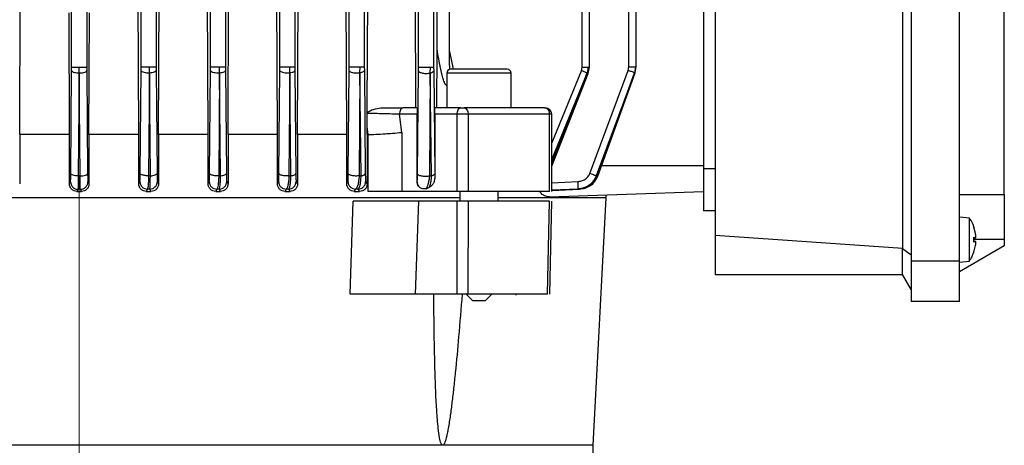
# Model space of a CAD drawing. Units: millimetres. Extents: x 48 to 4992, y 48 to 3516.
# Drawn here: x 2960 to 3114, y 1365 to 1431 of the extents above; entities that cross this region are included whole.
import ezdxf

# ---------------------------------------------------------------- set-up
doc = ezdxf.new("R2010")
doc.units = ezdxf.units.MM
doc.header["$LTSCALE"] = 12
doc.linetypes.add('CENTERX2', pattern=[20.32, 12.7, -2.54, 2.54, -2.54])
doc.layers.add('FORMAT', color=7, linetype='Continuous')
doc.styles.add('SLDTEXTSTYLE0', font='TXT', dxfattribs={"width": 0.75})
doc.dimstyles.new('SLDDIMSTYLE0', dxfattribs={"dimtxt": 42, "dimasz": 42.672, "dimexe": 0, "dimexo": 0.0625, "dimgap": 10.5, "dimtad": 1, "dimdec": 0, "dimrnd": 1e-09, "dimzin": 12, "dimdsep": 46, "dimtxsty": 'SLDTEXTSTYLE0', "dimsah": 1, "dimcen": 0.09, "dimadec": 0, "dimazin": 3, "dimtfac": 1, "dimtdec": 0, "dimtofl": 0, "dimtmove": 0, "dimatfit": 3, "dimfxl": 0, "dimfrac": 2, "dimtolj": 1, "dimtzin": 12, "dimarcsym": 0})

# ---------------------------------------------------------------- blocks, each defined once
blk = doc.blocks.new('_D_10')
at = {"layer": 'FORMAT', "color": 7}
for p, q in [((2449.13, 919.96), (2449.13, 2072.23)), ((2969.63, 1463.95), (2969.63, 2072.23)), ((2969.63, 2060.23), (2449.13, 2060.23))]:
    blk.add_line(p, q, dxfattribs=at)
for points in [[(2449.13, 2060.23), (2491.8, 2055.66), (2491.8, 2064.8)], [(2969.63, 2060.23), (2926.96, 2064.8), (2926.96, 2055.66)]]:
    blk.add_solid(points, dxfattribs=at)
at = {"layer": 'FORMAT', "color": 7, "insert": (2691.74, 2114.37), "char_height": 42, "attachment_point": 1, "style": 'SLDTEXTSTYLE0'}
blk.add_mtext('521', dxfattribs=at)

msp = doc.modelspace()

# ---------------------------------------------------------------- linework, layer by layer
at = {"color": 7, "linetype": 'Continuous', "lineweight": 25}
for p, q in [((3011.65, 1423.54), (3011.65, 1569.52)), ((3014, 1569.52), (3014, 1423.54)), ((3055.19, 1423.54), (3055.19, 1569.52)), ((3056.34, 1423.51), (3056.34, 1569.55)), ((3099.13, 1496.99), (3099.13, 1393.33)), ((3106.63, 1393.33), (3106.63, 1496.99)), ((3097.83, 1395.27), (3097.83, 1495.04)), ((3068.63, 1493), (3068.63, 1397.31)), ((3066.83, 1482.66), (3066.83, 1407.66)), ((3113.63, 1403.66), (3113.63, 1453.67)), ((2979.25, 1423.54), (2979.25, 1451.16)), ((2981.6, 1451.16), (2981.6, 1423.54)), ((2990.05, 1423.54), (2990.05, 1451.16)), ((2992.4, 1451.16), (2992.4, 1423.54)), ((3000.85, 1423.54), (3000.85, 1451.16)), ((3003.2, 1451.16), (3003.2, 1423.54)), ((3022.45, 1423.5), (3022.45, 1440.42)), ((3024.8, 1440.42), (3024.8, 1423.5)), ((3025.34, 1426.27), (3025.34, 1439.52)), ((3027.29, 1423.76), (3027.29, 1439.52)), ((3047.91, 1423.5), (3047.91, 1440.42)), ((3049.05, 1423.47), (3049.05, 1440.48)), ((2960.36, 1412.99), (2960.44, 1434.33)), ((2968.45, 1423.51), (2968.45, 1434.19)), ((2970.8, 1434.19), (2970.8, 1423.51)), ((2978.89, 1412.99), (2978.81, 1434.33)), ((2981.97, 1412.99), (2982.05, 1434.33)), ((2989.69, 1412.99), (2989.61, 1434.33)), ((2992.79, 1412.99), (2992.87, 1434.33)), ((3000.48, 1412.99), (3000.4, 1434.33)), ((3003.61, 1412.99), (3003.7, 1434.33)), ((3011.26, 1412.99), (3011.17, 1434.33)), ((3014.46, 1417.16), (3014.54, 1434.33)), ((3022.03, 1417.16), (3021.95, 1434.33)), ((2968.11, 1412.99), (2968.04, 1431.92)), ((2971.15, 1412.99), (2971.22, 1431.92)), ((3025.3, 1417.16), (3025.34, 1426.27)), ((3027.29, 1425.93), (3027.84, 1423.16)), ((2968.31, 1406.92), (2968.45, 1422.95)), ((2968.45, 1422.95), (2968.45, 1423.51)), ((2969.63, 1422.58), (2969.49, 1406.56)), ((2969.63, 1422.58), (2969.63, 1423.51)), ((2969.77, 1406.56), (2969.63, 1422.58)), ((2970.8, 1423.51), (2970.8, 1422.95)), ((2970.8, 1422.95), (2970.94, 1406.92)), ((2979.11, 1406.95), (2979.25, 1422.98)), ((2979.25, 1422.98), (2979.25, 1423.54)), ((2980.55, 1422.62), (2980.42, 1406.59)), ((2980.55, 1422.62), (2980.56, 1423.54)), ((2980.7, 1406.59), (2980.56, 1422.62)), ((2981.6, 1423.54), (2981.6, 1422.98)), ((2981.6, 1422.98), (2981.74, 1406.95)), ((2989.91, 1406.95), (2990.05, 1422.98)), ((2990.05, 1422.98), (2990.05, 1423.54)), ((2991.48, 1422.62), (2991.35, 1406.59)), ((2991.48, 1422.62), (2991.49, 1423.54)), ((2991.64, 1406.59), (2991.48, 1422.62)), ((2992.4, 1423.54), (2992.4, 1422.98)), ((2992.4, 1422.98), (2992.55, 1406.95)), ((3000.71, 1406.95), (3000.85, 1422.98)), ((3000.85, 1422.98), (3000.85, 1423.54)), ((3002.4, 1422.62), (3002.28, 1406.59)), ((3002.4, 1422.62), (3002.43, 1423.54)), ((3002.58, 1406.59), (3002.41, 1422.62)), ((3003.2, 1423.54), (3003.2, 1422.98)), ((3003.2, 1422.98), (3003.35, 1406.95)), ((3011.5, 1406.95), (3011.65, 1422.98)), ((3011.65, 1422.98), (3011.65, 1423.54)), ((3013.33, 1422.62), (3013.2, 1406.59)), ((3013.33, 1422.62), (3013.36, 1423.54)), ((3013.52, 1406.59), (3013.33, 1422.62)), ((3014, 1423.54), (3014.01, 1422.98)), ((3014.01, 1422.98), (3014.16, 1406.95)), ((3022.29, 1406.91), (3022.45, 1422.94)), ((3022.45, 1422.94), (3022.45, 1423.5)), ((3024.26, 1422.58), (3024.13, 1406.55)), ((3024.26, 1422.58), (3024.3, 1423.5)), ((3024.48, 1406.55), (3024.27, 1422.58)), ((3024.8, 1423.5), (3024.81, 1422.94)), ((3024.81, 1422.94), (3024.98, 1406.91)), ((3026.85, 1422.56), (3026.85, 1417.16)), ((3036.85, 1422.56), (3026.85, 1422.56)), ((3036.85, 1417.15), (3036.85, 1422.56)), ((3043.18, 1411.65), (3047.8, 1422.94)), ((3048.69, 1422.58), (3043.18, 1409.17)), ((3043.18, 1408.61), (3048.69, 1422.58)), ((3043.18, 1408.06), (3048.87, 1422.52)), ((3047.8, 1422.94), (3047.91, 1423.5)), ((3048.85, 1423.5), (3048.69, 1422.58)), ((3048.87, 1422.52), (3049.05, 1423.5)), ((3049.13, 1406.95), (3055.09, 1422.98)), ((3056.06, 1422.62), (3050.08, 1406.59)), ((3050.25, 1406.59), (3056.06, 1422.62)), ((3050.37, 1406.55), (3056.17, 1422.58)), ((3055.09, 1422.98), (3055.19, 1423.54)), ((3056.21, 1423.54), (3056.06, 1422.62)), ((3056.17, 1422.58), (3056.34, 1423.54)), ((3014.46, 1416.46), (3014.46, 1417.16)), ((3014.46, 1416.29), (3014.46, 1416.46)), ((3022.2, 1417.16), (3019.99, 1417.16)), ((3028.96, 1417.16), (3025.01, 1417.16)), ((3019.87, 1413.34), (3019.49, 1416.16)), ((3022.23, 1416.16), (3019.49, 1416.16)), ((3022.23, 1405.65), (3022.23, 1416.16)), ((3024.98, 1416.16), (3024.98, 1406.47)), ((3028.46, 1416.16), (3024.98, 1416.16)), ((3028.46, 1404.16), (3028.46, 1416.16)), ((3030.17, 1416.16), (3028.46, 1416.16)), ((3030.17, 1416.16), (3030.17, 1404.16)), ((3042.84, 1416.16), (3030.17, 1416.16)), ((3042.84, 1404.16), (3042.84, 1416.16)), ((3043.18, 1416.16), (3042.84, 1416.16)), ((3043.18, 1404.15), (3043.18, 1416.16)), ((3014.44, 1412.99), (3014.45, 1414.2)), ((3014.61, 1412.99), (3014.45, 1414.2)), ((3019.87, 1413.34), (3019.87, 1404.16)), ((2960.36, 1412.99), (2960.36, 1405.34)), ((2968.11, 1412.99), (2960.36, 1412.99)), ((2968.11, 1405.33), (2968.11, 1412.99)), ((2971.15, 1412.99), (2971.15, 1405.33)), ((2978.89, 1412.99), (2971.15, 1412.99)), ((2978.89, 1405.34), (2978.89, 1412.99)), ((2981.97, 1412.99), (2981.97, 1405.32)), ((2989.69, 1412.99), (2981.97, 1412.99)), ((2989.69, 1405.35), (2989.69, 1412.99)), ((2992.79, 1412.99), (2992.79, 1405.31)), ((3000.48, 1412.99), (2992.79, 1412.99)), ((3000.48, 1405.35), (3000.48, 1412.99)), ((3003.61, 1412.99), (3003.61, 1405.31)), ((3011.26, 1412.99), (3003.61, 1412.99)), ((3011.26, 1405.36), (3011.26, 1412.99)), ((3014.44, 1412.99), (3014.44, 1405.3)), ((3014.61, 1412.99), (3014.44, 1412.99)), ((3014.61, 1412.99), (3014.63, 1412.99)), ((3014.63, 1404.16), (3014.63, 1412.99)), ((3066.83, 1408.16), (3050.95, 1408.16)), ((3066.83, 1407.66), (3066.83, 1401.16)), ((3068.63, 1407.66), (3066.83, 1407.66)), ((2968.11, 1405.33), (2968.27, 1405.66)), ((2969.49, 1406.56), (2969.77, 1406.56)), ((2978.89, 1405.34), (2979.07, 1405.69)), ((2980.42, 1406.59), (2980.7, 1406.59)), ((2981.79, 1405.69), (2981.97, 1405.32)), ((2989.69, 1405.35), (2989.87, 1405.69)), ((2991.35, 1406.59), (2991.64, 1406.59)), ((2992.59, 1405.69), (2992.79, 1405.31)), ((3000.48, 1405.35), (3000.66, 1405.69)), ((3002.28, 1406.59), (3002.58, 1406.59)), ((3003.4, 1405.69), (3003.61, 1405.31)), ((3011.26, 1405.36), (3011.45, 1405.69)), ((3013.2, 1406.59), (3013.52, 1406.59)), ((3014.21, 1405.69), (3014.44, 1405.3)), ((3022.23, 1405.65), (3022.23, 1405.65)), ((3024.48, 1406.55), (3024.13, 1406.55)), ((3024.98, 1406.91), (3024.98, 1406.47)), ((3043.18, 1405.51), (3047.23, 1405.69)), ((3050.08, 1406.59), (3050.25, 1406.59)), ((2969.45, 1404.49), (2969.28, 1404.16)), ((2969.28, 1404.16), (2969.98, 1404.16)), ((2969.81, 1404.49), (2969.45, 1404.49)), ((2969.98, 1404.16), (2969.81, 1404.49)), ((2980.25, 1404.52), (2980.07, 1404.16)), ((2980.07, 1404.16), (2980.8, 1404.16)), ((2980.62, 1404.52), (2980.25, 1404.52)), ((2980.8, 1404.16), (2980.62, 1404.52)), ((2991.06, 1404.52), (2990.87, 1404.16)), ((2990.87, 1404.16), (2991.62, 1404.16)), ((2991.43, 1404.52), (2991.06, 1404.52)), ((2991.62, 1404.16), (2991.43, 1404.52)), ((3001.86, 1404.52), (3001.67, 1404.16)), ((3001.67, 1404.16), (3002.45, 1404.16)), ((3002.25, 1404.52), (3001.86, 1404.52)), ((3002.45, 1404.16), (3002.25, 1404.52)), ((3012.65, 1404.52), (3012.45, 1404.16)), ((3012.45, 1404.16), (3013.28, 1404.16)), ((3013.07, 1404.52), (3012.65, 1404.52)), ((3013.28, 1404.16), (3013.07, 1404.52)), ((3028.46, 1404.16), (3019.87, 1404.16)), ((3023.61, 1404.58), (3024.16, 1404.82)), ((3028.01, 1404.16), (3028.01, 1404.15)), ((3028.85, 1404.16), (3028.85, 1402.66)), ((3034.85, 1402.66), (3034.85, 1404.16)), ((3042.81, 1403.29), (3066.83, 1404.13)), ((3043.17, 1404.32), (3047.48, 1404.52)), ((3047.25, 1404.52), (3043.17, 1404.34)), ((3047.48, 1404.52), (3047.25, 1404.52)), ((3011.79, 1388.16), (3012.29, 1402.66)), ((3021.99, 1388.16), (3022.49, 1402.66)), ((3028.46, 1402.66), (3022.49, 1402.66)), ((3028.15, 1402.66), (3028.15, 1402.66)), ((3028.44, 1388.16), (3028.46, 1402.66)), ((3030.17, 1402.66), (3030.14, 1388.16)), ((3042.52, 1388.16), (3042.83, 1402.66)), ((3042.87, 1388.15), (3043.18, 1402.66)), ((3049.63, 1364.66), (3051.65, 1403.16)), ((3051.63, 1403.16), (3051.63, 1403.6)), ((3106.63, 1403.66), (3113.63, 1403.66)), ((3113.63, 1403.66), (3113.63, 1396.66)), ((3068.63, 1401.16), (3066.83, 1401.16)), ((3108.2, 1400.02), (3106.63, 1400.16)), ((3108.2, 1396.66), (3108.2, 1400.02)), ((3109.15, 1397.59), (3108.9, 1398.58)), ((3108.91, 1398.52), (3108.91, 1398.56)), ((3097.83, 1395.27), (3068.63, 1397.31)), ((3068.63, 1397.31), (3068.63, 1391.16)), ((3108.2, 1393.29), (3108.2, 1396.66)), ((3108.9, 1397.06), (3109.15, 1396.95)), ((3108.9, 1396.25), (3108.9, 1397.06)), ((3109.15, 1396.36), (3108.9, 1396.25)), ((3108.91, 1396.25), (3108.91, 1397.06)), ((3108.91, 1396.93), (3109.16, 1396.95)), ((3109.15, 1396.95), (3108.91, 1396.93)), ((3113.63, 1396.66), (3108.91, 1396.66)), ((3109.16, 1396.36), (3108.91, 1396.39)), ((3109.15, 1396.36), (3108.91, 1396.38)), ((3109.15, 1396.95), (3109.16, 1396.96)), ((3113.63, 1396.66), (3113.63, 1395.7)), ((3097.83, 1395.27), (3097.79, 1395.21)), ((3099.13, 1394.25), (3097.79, 1395.21)), ((3097.79, 1391.22), (3097.79, 1395.21)), ((3113.63, 1395.7), (3106.63, 1391.66)), ((3108.9, 1394.73), (3109.15, 1395.72)), ((3108.91, 1394.75), (3108.91, 1394.79)), ((3106.63, 1393.33), (3099.13, 1393.33)), ((3099.13, 1393.33), (3099.13, 1387.01)), ((3106.63, 1387.01), (3106.63, 1393.33)), ((3106.63, 1393.16), (3108.2, 1393.29)), ((3097.83, 1391.16), (3068.63, 1391.16)), ((3099.13, 1388.91), (3097.79, 1391.22)), ((3028.44, 1388.16), (3021.99, 1388.16)), ((3027.85, 1388.16), (3027.85, 1388.15)), ((3029.85, 1388.16), (3030.85, 1387.16)), ((3030.85, 1387.16), (3032.85, 1387.16)), ((3032.85, 1387.16), (3033.85, 1388.16)), ((3037.61, 1388.25), (3037.6, 1388.03)), ((3106.63, 1387.01), (3099.13, 1387.01)), ((3026.2, 1364.66), (2913.06, 1364.66)), ((3049.63, 1364.66), (3026.2, 1364.66)), ((3049.63, 1355.16), (3049.63, 1364.66))]:
    msp.add_line(p, q, dxfattribs=at)
at = {"color": 7, "linetype": 'Continuous', "lineweight": 25, "flags": 128}
for points in [[(3028.46, 1416.16), (3028.47, 1416.35), (3028.5, 1416.54), (3028.55, 1416.71), (3028.61, 1416.86), (3028.68, 1416.99), (3028.77, 1417.08), (3028.86, 1417.14), (3028.96, 1417.16)], [(3029.53, 1417.16), (3029.65, 1417.14), (3029.77, 1417.08), (3029.88, 1416.99), (3029.98, 1416.86), (3030.06, 1416.71), (3030.12, 1416.54), (3030.15, 1416.35), (3030.17, 1416.16)], [(2970.98, 1405.66), (2971.08, 1405.48), (2971.15, 1405.33)]]:
    msp.add_lwpolyline(points, dxfattribs=at)
at = {"color": 7, "linetype": 'Continuous', "lineweight": 25}
for centre, radius, start, end in [((3027.45, 1422.56), 0.6, 90, 180), ((3036.25, 1422.56), 0.6, 0, 90), ((3041.94, 1416.26), 0.908, 353.5809, 81.6585), ((3042.18, 1416.16), 1, 0, 90)]:
    msp.add_arc(centre, radius, start, end, dxfattribs=at)
for points, knots in [([(3026.85, 1420.64), (3026.85, 1420.64), (3026.84, 1420.64), (3026.81, 1420.64), (3026.74, 1420.68), (3026.61, 1420.84), (3026.42, 1421.24), (3026.14, 1422.1), (3025.75, 1423.81), (3025.5, 1425.29), (3025.34, 1426.27)], [0, 0, 0, 0, 0.000739, 0.010772, 0.021498, 0.047197, 0.123917, 0.24744, 0.503229, 1, 1, 1, 1]), ([(2968.45, 1422.95), (2968.48, 1422.9), (2968.53, 1422.79), (2968.84, 1422.67), (2969.23, 1422.6), (2969.49, 1422.59), (2969.63, 1422.58)], [0, 0, 0, 0, 0.27958, 0.558971, 0.779277, 1, 1, 1, 1]), ([(2969.63, 1422.58), (2969.8, 1422.59), (2970.14, 1422.61), (2970.52, 1422.71), (2970.75, 1422.82), (2970.79, 1422.91), (2970.8, 1422.95)], [0, 0, 0, 0, 0.280119, 0.559279, 0.779706, 1, 1, 1, 1]), ([(2979.25, 1422.98), (2979.28, 1422.92), (2979.34, 1422.81), (2979.69, 1422.69), (2980.12, 1422.62), (2980.41, 1422.62), (2980.55, 1422.62)], [0, 0, 0, 0, 0.279514, 0.558759, 0.779105, 1, 1, 1, 1]), ([(2980.56, 1422.62), (2980.71, 1422.63), (2981.02, 1422.65), (2981.36, 1422.75), (2981.56, 1422.86), (2981.59, 1422.94), (2981.6, 1422.98)], [0, 0, 0, 0, 0.28005, 0.559376, 0.779737, 1, 1, 1, 1]), ([(2990.05, 1422.98), (2990.08, 1422.92), (2990.15, 1422.8), (2990.55, 1422.67), (2991.02, 1422.61), (2991.33, 1422.61), (2991.48, 1422.62)], [0, 0, 0, 0, 0.279464, 0.559117, 0.779526, 1, 1, 1, 1]), ([(2991.48, 1422.62), (2991.62, 1422.63), (2991.9, 1422.67), (2992.19, 1422.76), (2992.37, 1422.87), (2992.39, 1422.94), (2992.4, 1422.98)], [0, 0, 0, 0, 0.279841, 0.559371, 0.779659, 1, 1, 1, 1]), ([(3000.85, 1422.98), (3000.87, 1422.94), (3000.9, 1422.85), (3001.13, 1422.73), (3001.47, 1422.64), (3001.93, 1422.59), (3002.24, 1422.61), (3002.4, 1422.62)], [0, 0, 0, 0, 0.186806, 0.373655, 0.560576, 0.780253, 1, 1, 1, 1]), ([(3002.41, 1422.62), (3002.53, 1422.64), (3002.78, 1422.68), (3003.02, 1422.77), (3003.17, 1422.88), (3003.19, 1422.95), (3003.2, 1422.98)], [0, 0, 0, 0, 0.2798522, 0.5594835, 0.7797223, 1, 1, 1, 1]), ([(3011.65, 1422.98), (3011.67, 1422.93), (3011.71, 1422.83), (3011.96, 1422.71), (3012.34, 1422.61), (3012.84, 1422.57), (3013.17, 1422.6), (3013.33, 1422.62)], [0, 0, 0, 0, 0.186834, 0.3737, 0.560666, 0.780293, 1, 1, 1, 1]), ([(3013.33, 1422.62), (3013.44, 1422.64), (3013.65, 1422.68), (3013.92, 1422.81), (3013.97, 1422.91), (3014.01, 1422.98)], [0, 0, 0, 0, 0.2807626, 0.5613755, 1, 1, 1, 1]), ([(3022.45, 1422.94), (3022.46, 1422.9), (3022.48, 1422.83), (3022.61, 1422.72), (3022.81, 1422.63), (3023.07, 1422.57), (3023.36, 1422.52), (3023.67, 1422.51), (3023.99, 1422.53), (3024.17, 1422.56), (3024.26, 1422.58)], [0, 0, 0, 0, 0.124989, 0.249915, 0.374971, 0.500162, 0.625004, 0.749977, 0.875067, 1, 1, 1, 1]), ([(3024.27, 1422.58), (3024.35, 1422.6), (3024.52, 1422.65), (3024.74, 1422.78), (3024.78, 1422.88), (3024.81, 1422.94)], [0, 0, 0, 0, 0.280437, 0.561188, 1, 1, 1, 1]), ([(3027.28, 1423.76), (3027.29, 1423.62), (3027.3, 1423.4), (3027.28, 1423.19), (3027.27, 1423.12)], [0, 0, 0, 0, 0.651785, 1, 1, 1, 1]), ([(3036.25, 1423.16), (3036.22, 1423.16), (3036.15, 1423.16), (3035.58, 1423.16), (3034.68, 1423.16), (3033.52, 1423.16), (3032.27, 1423.16), (3031.01, 1423.16), (3029.78, 1423.16), (3028.69, 1423.16), (3027.9, 1423.16), (3027.49, 1423.16), (3027.49, 1423.16), (3027.49, 1423.16)], [0, 0, 0, 0, 0.088762, 0.184326, 0.282908, 0.379958, 0.471323, 0.55825, 0.651902, 0.749968, 0.848034, 0.941686, 1, 1, 1, 1]), ([(3048.69, 1422.58), (3048.63, 1422.6), (3048.51, 1422.65), (3048.21, 1422.78), (3047.95, 1422.88), (3047.8, 1422.94)], [0, 0, 0, 0, 0.280437, 0.561188, 1, 1, 1, 1]), ([(3048.69, 1422.58), (3048.74, 1422.56), (3048.83, 1422.53), (3048.88, 1422.51), (3048.85, 1422.52), (3048.84, 1422.53)], [0, 0, 0, 0, 0.333158, 0.666735, 1, 1, 1, 1]), ([(3048.85, 1423.5), (3048.9, 1423.5), (3049, 1423.5), (3049.06, 1423.5), (3049.05, 1423.5), (3049.05, 1423.5)], [0, 0, 0, 0, 0.444754, 0.889509, 1, 1, 1, 1]), ([(3056.06, 1422.62), (3056, 1422.64), (3055.89, 1422.68), (3055.56, 1422.81), (3055.27, 1422.91), (3055.09, 1422.98)], [0, 0, 0, 0, 0.280763, 0.561376, 1, 1, 1, 1]), ([(3056.07, 1422.62), (3056.12, 1422.6), (3056.22, 1422.57), (3056.11, 1422.6), (3056.06, 1422.62)], [0, 0, 0, 0, 0.49991, 1, 1, 1, 1]), ([(3056.21, 1423.54), (3056.25, 1423.54), (3056.32, 1423.54), (3056.33, 1423.54), (3056.33, 1423.54)], [0, 0, 0, 0, 0.537702, 1, 1, 1, 1]), ([(3014.45, 1414.2), (3014.45, 1414.54), (3014.45, 1415.01), (3014.46, 1415.71), (3014.46, 1416.06), (3014.46, 1416.29)], [0, 0, 0, 0, 0.497932, 0.669894, 1, 1, 1, 1]), ([(3014.46, 1416.46), (3014.78, 1416.63), (3015.46, 1417), (3016.21, 1417.1), (3016.6, 1417.16)], [0, 0, 0, 0, 0.474081, 1, 1, 1, 1]), ([(3019.49, 1416.16), (3019.09, 1416.17), (3018.3, 1416.2), (3016.98, 1416.23), (3015.66, 1416.27), (3014.86, 1416.28), (3014.46, 1416.29)], [0, 0, 0, 0, 0.2504483, 0.5006014, 0.7505127, 1, 1, 1, 1]), ([(3016.6, 1417.16), (3017.2, 1417.16), (3018.38, 1417.16), (3019.45, 1417.16), (3019.99, 1417.16)], [0, 0, 0, 0, 0.499881, 1, 1, 1, 1]), ([(3022.2, 1417.16), (3022.2, 1417.14), (3022.21, 1417.12), (3022.22, 1416.93), (3022.23, 1416.71), (3022.23, 1416.53), (3022.23, 1416.35), (3022.23, 1416.22), (3022.23, 1416.16)], [0, 0, 0, 0, 0.25682, 0.524403, 0.652638, 0.777173, 0.889228, 1, 1, 1, 1]), ([(3024.98, 1416.16), (3024.98, 1416.22), (3024.98, 1416.35), (3024.99, 1416.53), (3024.99, 1416.71), (3024.99, 1416.92), (3025, 1417.12), (3025.01, 1417.14), (3025.01, 1417.16)], [0, 0, 0, 0, 0.112454, 0.226211, 0.351542, 0.480422, 0.746398, 1, 1, 1, 1]), ([(3028.61, 1417.16), (3028.53, 1417.16), (3028.16, 1417.16), (3028.13, 1417.16), (3028.1, 1417.16)], [0, 0, 0, 0, 0.215029, 1, 1, 1, 1]), ([(3028.96, 1417.16), (3029.01, 1417.16), (3029.1, 1417.16), (3029.25, 1417.16), (3029.4, 1417.16), (3029.49, 1417.16), (3029.53, 1417.16)], [0, 0, 0, 0, 0.250797, 0.500075, 0.750805, 1, 1, 1, 1]), ([(3042.07, 1417.16), (3042.1, 1417.16), (3042.15, 1417.16), (3042.19, 1417.16), (3042.18, 1417.16), (3042.18, 1417.16)], [0, 0, 0, 0, 0.449075, 0.89543, 1, 1, 1, 1]), ([(3014.63, 1412.99), (3015.02, 1413), (3015.82, 1413.04), (3017.13, 1413.12), (3018.54, 1413.22), (3019.38, 1413.29), (3019.87, 1413.34)], [0, 0, 0, 0, 0.238193, 0.49997, 0.708081, 1, 1, 1, 1]), ([(2968.27, 1405.66), (2968.28, 1405.69), (2968.29, 1405.74), (2968.3, 1406.02), (2968.31, 1406.41), (2968.31, 1406.75), (2968.31, 1406.92)], [0, 0, 0, 0, 0.249383, 0.499539, 0.750011, 1, 1, 1, 1]), ([(2968.27, 1405.66), (2968.29, 1405.51), (2968.33, 1405.2), (2968.6, 1404.81), (2968.98, 1404.54), (2969.29, 1404.51), (2969.45, 1404.49)], [0, 0, 0, 0, 0.249928, 0.499866, 0.749551, 1, 1, 1, 1]), ([(2969.49, 1406.56), (2969.34, 1406.56), (2969.03, 1406.58), (2968.65, 1406.66), (2968.38, 1406.78), (2968.34, 1406.87), (2968.31, 1406.92)], [0, 0, 0, 0, 0.250423, 0.500126, 0.750068, 1, 1, 1, 1]), ([(2969.49, 1406.56), (2969.49, 1406.33), (2969.48, 1405.84), (2969.47, 1405.19), (2969.46, 1404.65), (2969.45, 1404.54), (2969.45, 1404.49)], [0, 0, 0, 0, 0.205112, 0.440201, 0.705192, 1, 1, 1, 1]), ([(2969.77, 1406.56), (2969.92, 1406.56), (2970.22, 1406.58), (2970.61, 1406.66), (2970.88, 1406.78), (2970.92, 1406.87), (2970.94, 1406.92)], [0, 0, 0, 0, 0.250422, 0.5001264, 0.7500687, 1, 1, 1, 1]), ([(2969.81, 1404.49), (2969.8, 1404.54), (2969.79, 1404.65), (2969.78, 1405.19), (2969.77, 1405.84), (2969.77, 1406.33), (2969.77, 1406.56)], [0, 0, 0, 0, 0.294808, 0.5597995, 0.7948885, 1, 1, 1, 1]), ([(2969.81, 1404.49), (2969.96, 1404.51), (2970.27, 1404.54), (2970.66, 1404.81), (2970.93, 1405.2), (2970.97, 1405.51), (2970.98, 1405.66)], [0, 0, 0, 0, 0.2504493, 0.5001336, 0.7500724, 1, 1, 1, 1]), ([(2970.94, 1406.92), (2970.94, 1406.75), (2970.95, 1406.41), (2970.96, 1406.02), (2970.97, 1405.74), (2970.98, 1405.69), (2970.98, 1405.66)], [0, 0, 0, 0, 0.249976, 0.500915, 0.750763, 1, 1, 1, 1]), ([(2979.07, 1405.69), (2979.08, 1405.72), (2979.09, 1405.77), (2979.1, 1406.05), (2979.11, 1406.44), (2979.11, 1406.78), (2979.11, 1406.95)], [0, 0, 0, 0, 0.249248, 0.499103, 0.750051, 1, 1, 1, 1]), ([(2979.07, 1405.69), (2979.09, 1405.54), (2979.13, 1405.23), (2979.35, 1404.91), (2979.59, 1404.71), (2979.87, 1404.56), (2980.1, 1404.54), (2980.25, 1404.52)], [0, 0, 0, 0, 0.249609, 0.499215, 0.624359, 0.749846, 1, 1, 1, 1]), ([(2980.42, 1406.59), (2980.34, 1406.59), (2980.18, 1406.59), (2979.94, 1406.61), (2979.71, 1406.64), (2979.51, 1406.68), (2979.35, 1406.74), (2979.22, 1406.8), (2979.14, 1406.88), (2979.12, 1406.93), (2979.11, 1406.95)], [0, 0, 0, 0, 0.125212, 0.250556, 0.375605, 0.500237, 0.625024, 0.750073, 0.875079, 1, 1, 1, 1]), ([(2980.42, 1406.59), (2980.41, 1406.32), (2980.4, 1405.76), (2980.36, 1405.13), (2980.31, 1404.66), (2980.27, 1404.57), (2980.25, 1404.52)], [0, 0, 0, 0, 0.24167, 0.50142, 0.720385, 1, 1, 1, 1]), ([(2980.62, 1404.52), (2980.63, 1404.57), (2980.65, 1404.66), (2980.67, 1405.13), (2980.69, 1405.76), (2980.7, 1406.32), (2980.7, 1406.59)], [0, 0, 0, 0, 0.279369, 0.498071, 0.758197, 1, 1, 1, 1]), ([(2980.62, 1404.52), (2980.77, 1404.54), (2981.08, 1404.58), (2981.46, 1404.85), (2981.73, 1405.24), (2981.77, 1405.54), (2981.79, 1405.69)], [0, 0, 0, 0, 0.250442, 0.500132, 0.750072, 1, 1, 1, 1]), ([(2980.7, 1406.59), (2980.84, 1406.6), (2981.12, 1406.62), (2981.45, 1406.71), (2981.69, 1406.82), (2981.72, 1406.91), (2981.74, 1406.95)], [0, 0, 0, 0, 0.250315, 0.500095, 0.750051, 1, 1, 1, 1]), ([(2981.74, 1406.95), (2981.74, 1406.78), (2981.75, 1406.44), (2981.76, 1406.05), (2981.77, 1405.77), (2981.78, 1405.72), (2981.79, 1405.69)], [0, 0, 0, 0, 0.249891, 0.50084, 0.75072, 1, 1, 1, 1]), ([(2989.87, 1405.69), (2989.87, 1405.72), (2989.88, 1405.77), (2989.9, 1406.04), (2989.91, 1406.44), (2989.91, 1406.78), (2989.91, 1406.95)], [0, 0, 0, 0, 0.249528, 0.499651, 0.750107, 1, 1, 1, 1]), ([(2989.87, 1405.69), (2989.89, 1405.54), (2989.92, 1405.23), (2990.2, 1404.84), (2990.59, 1404.57), (2990.9, 1404.54), (2991.06, 1404.52)], [0, 0, 0, 0, 0.249966, 0.500068, 0.749981, 1, 1, 1, 1]), ([(2991.35, 1406.59), (2991.27, 1406.59), (2991.09, 1406.58), (2990.83, 1406.59), (2990.58, 1406.62), (2990.36, 1406.66), (2990.17, 1406.72), (2990.03, 1406.79), (2989.94, 1406.87), (2989.92, 1406.93), (2989.91, 1406.95)], [0, 0, 0, 0, 0.124972, 0.250018, 0.374995, 0.499907, 0.625009, 0.750056, 0.875018, 1, 1, 1, 1]), ([(2991.35, 1406.59), (2991.34, 1406.32), (2991.31, 1405.76), (2991.25, 1405.13), (2991.16, 1404.66), (2991.09, 1404.57), (2991.06, 1404.52)], [0, 0, 0, 0, 0.242886, 0.502275, 0.72228, 1, 1, 1, 1]), ([(2991.43, 1404.52), (2991.46, 1404.57), (2991.5, 1404.66), (2991.56, 1405.12), (2991.61, 1405.75), (2991.63, 1406.32), (2991.64, 1406.59)], [0, 0, 0, 0, 0.277273, 0.496657, 0.756876, 1, 1, 1, 1]), ([(2991.43, 1404.52), (2991.58, 1404.54), (2991.89, 1404.58), (2992.27, 1404.85), (2992.53, 1405.24), (2992.57, 1405.54), (2992.59, 1405.69)], [0, 0, 0, 0, 0.250435, 0.50013, 0.750071, 1, 1, 1, 1]), ([(2991.64, 1406.59), (2991.76, 1406.6), (2992.01, 1406.63), (2992.3, 1406.72), (2992.5, 1406.83), (2992.53, 1406.91), (2992.55, 1406.95)], [0, 0, 0, 0, 0.250083, 0.5, 0.749917, 1, 1, 1, 1]), ([(2992.55, 1406.95), (2992.55, 1406.78), (2992.55, 1406.44), (2992.56, 1406.04), (2992.58, 1405.77), (2992.59, 1405.72), (2992.59, 1405.69)], [0, 0, 0, 0, 0.249829, 0.500282, 0.75039, 1, 1, 1, 1]), ([(3000.66, 1405.69), (3000.67, 1405.72), (3000.68, 1405.77), (3000.69, 1406.04), (3000.7, 1406.43), (3000.7, 1406.78), (3000.71, 1406.95)], [0, 0, 0, 0, 0.249488, 0.499577, 0.750547, 1, 1, 1, 1]), ([(3000.66, 1405.69), (3000.68, 1405.54), (3000.72, 1405.23), (3000.99, 1404.84), (3001.39, 1404.57), (3001.7, 1404.54), (3001.86, 1404.52)], [0, 0, 0, 0, 0.249978, 0.500075, 0.749987, 1, 1, 1, 1]), ([(3002.28, 1406.59), (3002.19, 1406.58), (3002.01, 1406.57), (3001.73, 1406.57), (3001.46, 1406.6), (3001.21, 1406.64), (3001, 1406.7), (3000.84, 1406.78), (3000.73, 1406.86), (3000.72, 1406.92), (3000.71, 1406.95)], [0, 0, 0, 0, 0.124958, 0.250011, 0.37498, 0.499866, 0.624988, 0.750042, 0.875008, 1, 1, 1, 1]), ([(3002.28, 1406.59), (3002.26, 1406.32), (3002.23, 1405.75), (3002.12, 1405.09), (3002, 1404.64), (3001.9, 1404.56), (3001.86, 1404.52)], [0, 0, 0, 0, 0.242598, 0.505346, 0.753862, 1, 1, 1, 1]), ([(3002.25, 1404.52), (3002.28, 1404.56), (3002.36, 1404.64), (3002.46, 1405.09), (3002.54, 1405.74), (3002.57, 1406.31), (3002.58, 1406.59)], [0, 0, 0, 0, 0.24547, 0.493466, 0.756267, 1, 1, 1, 1]), ([(3002.25, 1404.52), (3002.4, 1404.54), (3002.7, 1404.58), (3003.08, 1404.85), (3003.34, 1405.24), (3003.38, 1405.54), (3003.4, 1405.69)], [0, 0, 0, 0, 0.250428, 0.500128, 0.75007, 1, 1, 1, 1]), ([(3002.58, 1406.59), (3002.69, 1406.61), (3002.9, 1406.64), (3003.14, 1406.73), (3003.31, 1406.84), (3003.34, 1406.91), (3003.35, 1406.95)], [0, 0, 0, 0, 0.2500577, 0.5, 0.7499423, 1, 1, 1, 1]), ([(3003.35, 1406.95), (3003.35, 1406.78), (3003.36, 1406.43), (3003.37, 1406.03), (3003.38, 1405.77), (3003.39, 1405.72), (3003.4, 1405.69)], [0, 0, 0, 0, 0.249603, 0.500071, 0.75016, 1, 1, 1, 1]), ([(3011.45, 1405.69), (3011.46, 1405.72), (3011.47, 1405.77), (3011.48, 1406.03), (3011.49, 1406.42), (3011.5, 1406.77), (3011.5, 1406.95)], [0, 0, 0, 0, 0.24996, 0.500011, 0.750557, 1, 1, 1, 1]), ([(3011.45, 1405.69), (3011.47, 1405.54), (3011.51, 1405.23), (3011.79, 1404.83), (3012.19, 1404.57), (3012.5, 1404.54), (3012.65, 1404.52)], [0, 0, 0, 0, 0.249982, 0.500076, 0.74999, 1, 1, 1, 1]), ([(3013.2, 1406.59), (3013.11, 1406.58), (3012.93, 1406.55), (3012.63, 1406.55), (3012.34, 1406.57), (3012.06, 1406.61), (3011.83, 1406.67), (3011.65, 1406.76), (3011.53, 1406.85), (3011.51, 1406.92), (3011.5, 1406.95)], [0, 0, 0, 0, 0.12494, 0.250006, 0.374969, 0.499825, 0.624979, 0.75004, 0.875002, 1, 1, 1, 1]), ([(3013.2, 1406.59), (3013.18, 1406.31), (3013.13, 1405.73), (3013, 1405.08), (3012.83, 1404.64), (3012.71, 1404.56), (3012.65, 1404.52)], [0, 0, 0, 0, 0.244159, 0.509057, 0.756099, 1, 1, 1, 1]), ([(3013.07, 1404.52), (3013.12, 1404.56), (3013.21, 1404.64), (3013.35, 1405.07), (3013.46, 1405.73), (3013.5, 1406.31), (3013.52, 1406.59)], [0, 0, 0, 0, 0.242102, 0.488738, 0.756163, 1, 1, 1, 1]), ([(3013.07, 1404.52), (3013.22, 1404.54), (3013.52, 1404.58), (3013.9, 1404.86), (3014.16, 1405.24), (3014.19, 1405.54), (3014.21, 1405.69)], [0, 0, 0, 0, 0.2504214, 0.5001265, 0.7500689, 1, 1, 1, 1]), ([(3013.52, 1406.59), (3013.61, 1406.61), (3013.79, 1406.65), (3013.99, 1406.74), (3014.13, 1406.84), (3014.15, 1406.92), (3014.16, 1406.95)], [0, 0, 0, 0, 0.250038, 0.5, 0.749962, 1, 1, 1, 1]), ([(3014.16, 1406.95), (3014.16, 1406.77), (3014.17, 1406.41), (3014.18, 1406.02), (3014.2, 1405.76), (3014.21, 1405.72), (3014.21, 1405.69)], [0, 0, 0, 0, 0.248712, 0.499959, 0.750401, 1, 1, 1, 1]), ([(3022.23, 1405.65), (3022.24, 1405.68), (3022.25, 1405.72), (3022.26, 1405.97), (3022.28, 1406.36), (3022.28, 1406.73), (3022.29, 1406.91)], [0, 0, 0, 0, 0.24978, 0.499921, 0.750353, 1, 1, 1, 1]), ([(3022.45, 1404.98), (3022.38, 1405.08), (3022.26, 1405.28), (3022.24, 1405.53), (3022.23, 1405.65)], [0, 0, 0, 0, 0.5006435, 1, 1, 1, 1]), ([(3022.23, 1405.65), (3022.24, 1405.53), (3022.26, 1405.29), (3022.39, 1405.08), (3022.45, 1404.98)], [0, 0, 0, 0, 0.499958, 1, 1, 1, 1]), ([(3024.13, 1406.55), (3024.04, 1406.53), (3023.86, 1406.49), (3023.54, 1406.48), (3023.22, 1406.48), (3022.92, 1406.53), (3022.66, 1406.6), (3022.46, 1406.69), (3022.32, 1406.8), (3022.3, 1406.87), (3022.29, 1406.91)], [0, 0, 0, 0, 0.124927, 0.250023, 0.374992, 0.49982, 0.625024, 0.750085, 0.87501, 1, 1, 1, 1]), ([(3024.13, 1406.55), (3024.11, 1406.31), (3024.06, 1405.83), (3023.93, 1405.26), (3023.78, 1404.82), (3023.67, 1404.67), (3023.61, 1404.58)], [0, 0, 0, 0, 0.247837, 0.513526, 0.740211, 1, 1, 1, 1]), ([(3024.16, 1404.82), (3024.23, 1405.02), (3024.33, 1405.33), (3024.43, 1405.98), (3024.46, 1406.36), (3024.48, 1406.55)], [0, 0, 0, 0, 0.488755, 0.75184, 1, 1, 1, 1]), ([(3024.98, 1406.47), (3024.97, 1406.29), (3024.95, 1405.93), (3024.78, 1405.46), (3024.52, 1405.06), (3024.28, 1404.9), (3024.16, 1404.82)], [0, 0, 0, 0, 0.27131, 0.528847, 0.764402, 1, 1, 1, 1]), ([(3024.98, 1406.91), (3024.97, 1406.88), (3024.95, 1406.81), (3024.85, 1406.71), (3024.69, 1406.62), (3024.55, 1406.57), (3024.48, 1406.55)], [0, 0, 0, 0, 0.250022, 0.5, 0.749978, 1, 1, 1, 1]), ([(3047.23, 1405.69), (3047.43, 1405.72), (3047.83, 1405.76), (3048.38, 1406.02), (3048.85, 1406.41), (3049.04, 1406.77), (3049.13, 1406.95)], [0, 0, 0, 0, 0.250007, 0.499988, 0.750661, 1, 1, 1, 1]), ([(3047.23, 1405.69), (3047.23, 1405.54), (3047.25, 1405.24), (3047.26, 1404.86), (3047.26, 1404.58), (3047.25, 1404.54), (3047.25, 1404.52)], [0, 0, 0, 0, 0.249931, 0.499874, 0.749579, 1, 1, 1, 1]), ([(3050.08, 1406.59), (3049.95, 1406.31), (3049.69, 1405.72), (3048.99, 1405.07), (3048.15, 1404.64), (3047.55, 1404.56), (3047.25, 1404.52)], [0, 0, 0, 0, 0.244498, 0.511247, 0.75743, 1, 1, 1, 1]), ([(3047.48, 1404.52), (3047.77, 1404.56), (3048.37, 1404.64), (3049.19, 1405.08), (3049.87, 1405.73), (3050.13, 1406.31), (3050.25, 1406.59)], [0, 0, 0, 0, 0.2439008, 0.4909443, 0.7558361, 1, 1, 1, 1]), ([(3047.48, 1404.54), (3047.78, 1404.57), (3048.38, 1404.64), (3049.21, 1405.04), (3049.94, 1405.67), (3050.22, 1406.26), (3050.37, 1406.55)], [0, 0, 0, 0, 0.2393134, 0.483826, 0.7376627, 1, 1, 1, 1]), ([(3050.08, 1406.59), (3050.03, 1406.61), (3049.92, 1406.65), (3049.69, 1406.74), (3049.42, 1406.84), (3049.23, 1406.92), (3049.13, 1406.95)], [0, 0, 0, 0, 0.2501031, 0.5000316, 0.7500165, 1, 1, 1, 1]), ([(3050.25, 1406.59), (3050.29, 1406.58), (3050.36, 1406.55), (3050.36, 1406.55), (3050.37, 1406.55)], [0, 0, 0, 0, 0.522923, 1, 1, 1, 1]), ([(2969.28, 1404.16), (2969.13, 1404.17), (2968.82, 1404.21), (2968.43, 1404.48), (2968.16, 1404.87), (2968.12, 1405.18), (2968.11, 1405.33)], [0, 0, 0, 0, 0.249791, 0.499584, 0.749121, 1, 1, 1, 1]), ([(2971.15, 1405.33), (2971.13, 1405.18), (2971.11, 1404.95), (2970.96, 1404.67), (2970.76, 1404.44), (2970.44, 1404.21), (2970.13, 1404.17), (2969.98, 1404.16)], [0, 0, 0, 0, 0.249996, 0.375872, 0.500494, 0.749968, 1, 1, 1, 1]), ([(2980.07, 1404.16), (2979.92, 1404.17), (2979.61, 1404.21), (2979.28, 1404.44), (2979.09, 1404.68), (2978.94, 1404.95), (2978.91, 1405.18), (2978.89, 1405.34)], [0, 0, 0, 0, 0.249499, 0.499007, 0.623622, 0.749493, 1, 1, 1, 1]), ([(2981.97, 1405.32), (2981.96, 1405.17), (2981.93, 1404.94), (2981.78, 1404.67), (2981.59, 1404.43), (2981.26, 1404.21), (2980.96, 1404.17), (2980.8, 1404.16)], [0, 0, 0, 0, 0.2498371, 0.3755051, 0.5002762, 0.7498235, 1, 1, 1, 1]), ([(2990.87, 1404.16), (2990.72, 1404.17), (2990.41, 1404.21), (2990.09, 1404.44), (2989.89, 1404.68), (2989.78, 1404.88), (2989.7, 1405.11), (2989.69, 1405.27), (2989.69, 1405.35)], [0, 0, 0, 0, 0.24958, 0.499034, 0.623825, 0.749244, 0.875412, 1, 1, 1, 1]), ([(2992.79, 1405.31), (2992.78, 1405.24), (2992.77, 1405.08), (2992.7, 1404.86), (2992.59, 1404.66), (2992.39, 1404.42), (2992.07, 1404.21), (2991.77, 1404.17), (2991.62, 1404.16)], [0, 0, 0, 0, 0.1246347, 0.2504821, 0.3754686, 0.5004567, 0.7498676, 1, 1, 1, 1]), ([(3001.67, 1404.16), (3001.52, 1404.17), (3001.22, 1404.21), (3000.89, 1404.43), (3000.68, 1404.67), (3000.57, 1404.88), (3000.49, 1405.11), (3000.49, 1405.27), (3000.48, 1405.35)], [0, 0, 0, 0, 0.250037, 0.499681, 0.624969, 0.749633, 0.87588, 1, 1, 1, 1]), ([(3003.61, 1405.31), (3003.61, 1405.23), (3003.6, 1405.07), (3003.52, 1404.84), (3003.41, 1404.64), (3003.21, 1404.41), (3002.89, 1404.2), (3002.59, 1404.17), (3002.45, 1404.16)], [0, 0, 0, 0, 0.124439, 0.249573, 0.373376, 0.499628, 0.74941, 1, 1, 1, 1]), ([(3012.45, 1404.16), (3012.3, 1404.17), (3012.01, 1404.2), (3011.69, 1404.42), (3011.48, 1404.66), (3011.36, 1404.87), (3011.28, 1405.11), (3011.27, 1405.28), (3011.26, 1405.36)], [0, 0, 0, 0, 0.250592, 0.500409, 0.627052, 0.750244, 0.876217, 1, 1, 1, 1]), ([(3014.44, 1405.3), (3014.44, 1405.22), (3014.43, 1405.05), (3014.35, 1404.82), (3014.23, 1404.62), (3014.02, 1404.39), (3013.71, 1404.2), (3013.42, 1404.17), (3013.28, 1404.16)], [0, 0, 0, 0, 0.123467, 0.248776, 0.371349, 0.49865, 0.748952, 1, 1, 1, 1]), ([(3023.61, 1404.58), (3023.5, 1404.56), (3023.29, 1404.52), (3022.97, 1404.58), (3022.67, 1404.72), (3022.52, 1404.89), (3022.45, 1404.98)], [0, 0, 0, 0, 0.25052, 0.500894, 0.750769, 1, 1, 1, 1]), ([(3042.81, 1403.29), (3042.56, 1403.33), (3042.07, 1403.41), (3041.52, 1403.79), (3041.28, 1404.18), (3041.25, 1404.23)], [0, 0, 0, 0, 0.46049, 0.931218, 1, 1, 1, 1]), ([(3028.85, 1403.16), (3028.45, 1403.16), (3026.25, 1403.16), (3021.71, 1403.16), (3015.28, 1403.16), (3008.35, 1403.16), (3001.07, 1403.16), (2993.47, 1403.16), (2985.65, 1403.16), (2977.68, 1403.16), (2969.63, 1403.16), (2961.58, 1403.16), (2953.6, 1403.16), (2945.78, 1403.16), (2938.19, 1403.16), (2930.9, 1403.16), (2923.98, 1403.16), (2917.54, 1403.16), (2913, 1403.16), (2910.81, 1403.16), (2910.4, 1403.16)], [0, 0, 0, 0, 0.01383, 0.074601, 0.135373, 0.196144, 0.256915, 0.317686, 0.378458, 0.439229, 0.5, 0.560771, 0.621542, 0.682314, 0.743085, 0.803856, 0.864627, 0.925399, 0.98617, 1, 1, 1, 1]), ([(3022.49, 1402.66), (3021.69, 1402.66), (3020.07, 1402.66), (3017.37, 1402.66), (3014.68, 1402.66), (3013.09, 1402.66), (3012.29, 1402.66)], [0, 0, 0, 0, 0.25011, 0.500154, 0.750234, 1, 1, 1, 1]), ([(3030.17, 1402.66), (3030.04, 1402.66), (3029.79, 1402.66), (3029.34, 1402.66), (3028.88, 1402.66), (3028.6, 1402.66), (3028.46, 1402.66)], [0, 0, 0, 0, 0.250414, 0.500412, 0.750227, 1, 1, 1, 1]), ([(3051.65, 1403.16), (3051.57, 1403.16), (3051.42, 1403.16), (3050.19, 1403.16), (3048.24, 1403.16), (3045.53, 1403.16), (3042.06, 1403.16), (3038.51, 1403.16), (3035.87, 1403.16), (3034.85, 1403.16)], [0, 0, 0, 0, 0.1510711, 0.3021422, 0.4532133, 0.6042844, 0.7553555, 0.9064266, 1, 1, 1, 1]), ([(3108.89, 1398.62), (3108.89, 1398.63), (3108.78, 1399.09), (3108.55, 1399.57), (3108.22, 1399.96), (3108.19, 1400)], [0, 0, 0, 0, 0.02344, 0.910067, 1, 1, 1, 1]), ([(3108.9, 1398.58), (3108.9, 1398.6), (3108.9, 1398.64), (3108.9, 1398.6), (3108.9, 1398.58)], [0, 0, 0, 0, 0.4976602, 1, 1, 1, 1]), ([(3108.9, 1397.06), (3108.9, 1397.06), (3108.91, 1397.06), (3108.9, 1397.05), (3108.9, 1397.05)], [0, 0, 0, 0, 0.615146, 1, 1, 1, 1]), ([(3108.9, 1396.25), (3108.9, 1396.25), (3108.91, 1396.25), (3108.9, 1396.26), (3108.9, 1396.26)], [0, 0, 0, 0, 0.624674, 1, 1, 1, 1]), ([(3109.17, 1396.96), (3109.18, 1396.98), (3109.19, 1397.02), (3109.19, 1397.15), (3109.18, 1397.32), (3109.17, 1397.47), (3109.15, 1397.56), (3109.15, 1397.59)], [0, 0, 0, 0, 0.2288596, 0.4543273, 0.6776559, 0.901807, 1, 1, 1, 1]), ([(3109.15, 1395.72), (3109.16, 1395.79), (3109.18, 1395.92), (3109.19, 1396.1), (3109.19, 1396.24), (3109.18, 1396.34), (3109.17, 1396.37), (3109.15, 1396.36), (3109.15, 1396.36)], [0, 0, 0, 0, 0.186148, 0.372406, 0.555903, 0.73766, 0.920086, 1, 1, 1, 1]), ([(3108.9, 1394.73), (3108.9, 1394.71), (3108.9, 1394.67), (3108.9, 1394.71), (3108.9, 1394.73)], [0, 0, 0, 0, 0.50234, 1, 1, 1, 1]), ([(3108.18, 1393.33), (3108.28, 1393.47), (3108.6, 1393.88), (3108.76, 1394.38), (3108.87, 1394.7)], [0, 0, 0, 0, 0.344139, 1, 1, 1, 1]), ([(3021.99, 1388.16), (3021.18, 1388.16), (3019.57, 1388.16), (3016.87, 1388.16), (3014.19, 1388.16), (3012.59, 1388.16), (3011.79, 1388.16)], [0, 0, 0, 0, 0.250111, 0.500155, 0.750235, 1, 1, 1, 1]), ([(3026.2, 1364.66), (3026.17, 1364.66), (3026.13, 1364.67), (3026.03, 1364.76), (3025.86, 1365.12), (3025.68, 1365.99), (3025.45, 1367.71), (3025.2, 1371.09), (3024.92, 1378.05), (3024.86, 1384.09), (3024.82, 1388.16)], [0, 0, 0, 0, 0.003884, 0.008316, 0.020165, 0.059568, 0.122575, 0.241453, 0.488434, 1, 1, 1, 1]), ([(3029.23, 1388.16), (3029.06, 1385.95), (3028.73, 1381.88), (3028.28, 1377), (3027.92, 1373.61), (3027.66, 1371.39), (3027.39, 1369.31), (3027.14, 1367.68), (3026.92, 1366.52), (3026.74, 1365.73), (3026.57, 1365.12), (3026.37, 1364.76), (3026.27, 1364.67), (3026.22, 1364.66), (3026.2, 1364.66)], [0, 0, 0, 0, 0.277328, 0.511551, 0.613742, 0.70444, 0.791445, 0.877414, 0.911828, 0.940435, 0.979836, 0.991684, 0.996116, 1, 1, 1, 1]), ([(3030.14, 1388.16), (3030.02, 1388.16), (3029.77, 1388.16), (3029.31, 1388.16), (3028.85, 1388.16), (3028.57, 1388.16), (3028.44, 1388.16)], [0, 0, 0, 0, 0.2504128, 0.5004127, 0.7502262, 1, 1, 1, 1])]:
    msp.add_open_spline(points, degree=3, knots=knots, dxfattribs=at)
for points in [[(2968.45, 1423.51), (2968.47, 1423.51), (2968.52, 1423.51), (2968.79, 1423.51), (2969.17, 1423.51), (2969.48, 1423.51), (2969.63, 1423.51)], [(2969.63, 1423.51), (2969.78, 1423.51), (2970.08, 1423.51), (2970.47, 1423.51), (2970.74, 1423.51), (2970.78, 1423.51), (2970.8, 1423.51)], [(2979.25, 1423.54), (2979.26, 1423.54), (2979.27, 1423.54), (2979.36, 1423.54), (2979.48, 1423.54), (2979.65, 1423.54), (2979.85, 1423.54), (2980.08, 1423.54), (2980.32, 1423.54), (2980.48, 1423.54), (2980.56, 1423.54)], [(2980.56, 1423.54), (2980.7, 1423.54), (2980.97, 1423.54), (2981.31, 1423.54), (2981.55, 1423.54), (2981.58, 1423.54), (2981.6, 1423.54)], [(2990.05, 1423.54), (2990.06, 1423.54), (2990.08, 1423.54), (2990.17, 1423.54), (2990.31, 1423.54), (2990.5, 1423.54), (2990.73, 1423.54), (2990.97, 1423.54), (2991.24, 1423.54), (2991.41, 1423.54), (2991.49, 1423.54)], [(2991.49, 1423.54), (2991.62, 1423.54), (2991.86, 1423.54), (2992.15, 1423.54), (2992.36, 1423.54), (2992.39, 1423.54), (2992.4, 1423.54)], [(3000.85, 1423.54), (3000.86, 1423.54), (3000.88, 1423.54), (3000.99, 1423.54), (3001.15, 1423.54), (3001.36, 1423.54), (3001.61, 1423.54), (3001.88, 1423.54), (3002.16, 1423.54), (3002.34, 1423.54), (3002.43, 1423.54)], [(3002.43, 1423.54), (3002.53, 1423.54), (3002.75, 1423.54), (3002.99, 1423.54), (3003.16, 1423.54), (3003.19, 1423.54), (3003.2, 1423.54)], [(3011.65, 1423.54), (3011.66, 1423.54), (3011.68, 1423.54), (3011.8, 1423.54), (3011.98, 1423.54), (3012.22, 1423.54), (3012.49, 1423.54), (3012.79, 1423.54), (3013.08, 1423.54), (3013.27, 1423.54), (3013.36, 1423.54)], [(3013.36, 1423.54), (3013.45, 1423.54), (3013.63, 1423.54), (3013.83, 1423.54), (3013.97, 1423.54), (3013.99, 1423.54), (3014, 1423.54)], [(3022.45, 1423.5), (3022.46, 1423.5), (3022.49, 1423.5), (3022.62, 1423.5), (3022.83, 1423.5), (3023.09, 1423.5), (3023.39, 1423.5), (3023.71, 1423.5), (3024.02, 1423.5), (3024.2, 1423.5), (3024.3, 1423.5)], [(3024.3, 1423.5), (3024.37, 1423.5), (3024.51, 1423.5), (3024.67, 1423.5), (3024.78, 1423.5), (3024.79, 1423.5), (3024.8, 1423.5)], [(3047.91, 1423.5), (3048, 1423.5), (3048.19, 1423.5), (3048.44, 1423.5), (3048.67, 1423.5), (3048.79, 1423.5), (3048.85, 1423.5)], [(3055.19, 1423.54), (3055.3, 1423.54), (3055.51, 1423.54), (3055.8, 1423.54), (3056.05, 1423.54), (3056.16, 1423.54), (3056.21, 1423.54)], [(3019.99, 1417.16), (3019.92, 1417.14), (3019.79, 1417.11), (3019.63, 1416.88), (3019.51, 1416.55), (3019.5, 1416.29), (3019.49, 1416.16)], [(3042.07, 1417.16), (3040.13, 1417.16), (3036.24, 1417.16), (3031.77, 1417.16), (3029.53, 1417.16)], [(3019.87, 1404.16), (3019.46, 1404.16), (3018.62, 1404.16), (3017.23, 1404.16), (3015.85, 1404.16), (3015.04, 1404.16), (3014.63, 1404.16)], [(3030.17, 1404.16), (3030.04, 1404.16), (3029.79, 1404.16), (3029.34, 1404.16), (3028.88, 1404.16), (3028.6, 1404.16), (3028.46, 1404.16)], [(3042.84, 1404.16), (3040.88, 1404.16), (3036.95, 1404.16), (3032.43, 1404.16), (3030.17, 1404.16)], [(3042.83, 1402.66), (3040.87, 1402.66), (3036.95, 1402.66), (3032.43, 1402.66), (3030.17, 1402.66)], [(3042.52, 1388.16), (3040.6, 1388.16), (3036.76, 1388.16), (3032.35, 1388.16), (3030.14, 1388.16)]]:
    msp.add_open_spline(points, degree=3, dxfattribs=at)
at = {"layer": 'FORMAT', "color": 7, "linetype": 'CENTERX2', "lineweight": 18}
msp.add_line((2969.63, 766.58), (2969.63, 1451.95), dxfattribs=at)

# ---------------------------------------------------------------- dimensions: what is measured, and where the dimension line sits
at = {"layer": 'FORMAT', "color": 7}
dim = msp.add_linear_dim(base=(2449.12780085, 2060.23080077), p1=(2969.62780085, 1451.95360666), p2=(2449.12780085, 907.95624985), dimstyle='SLDDIMSTYLE0', dxfattribs=at)
dim.commit()
dim.dimension.update_dxf_attribs({"geometry": '_D_10', "text_midpoint": (2738.28973771, 2060.23080077), "dimtype": 160})

doc.saveas('drawing.dxf')
